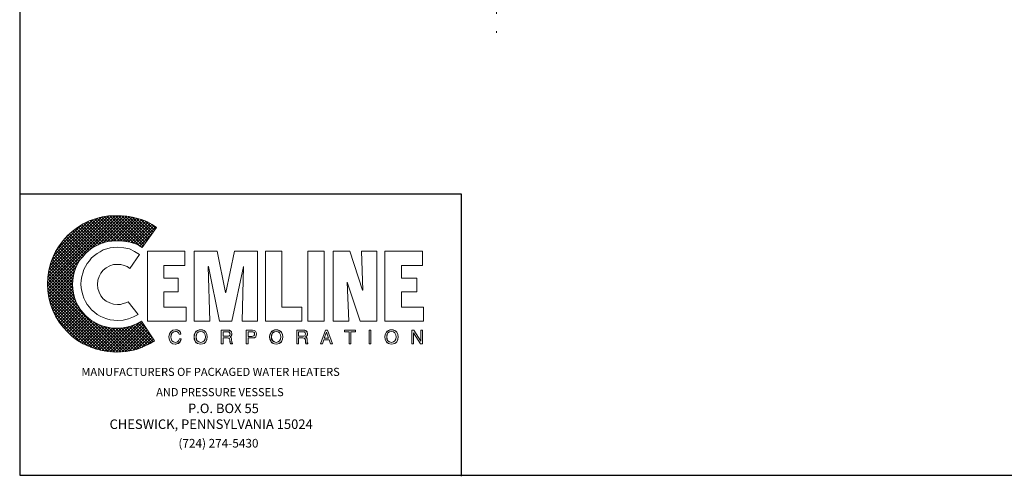
# Model space of a CAD drawing. Extents: x -125 to 50, y -80 to 51.
# Drawn here: x -125 to -61, y -80 to -51 of the extents above; entities that cross this region are included whole.
import ezdxf

# ---------------------------------------------------------------- set-up
doc = ezdxf.new("R2010")
doc.units = 0
doc.header["$LTSCALE"] = 0.375
doc.header["$MEASUREMENT"] = 0
doc.linetypes.add('ACAD_ISO14W100', pattern=[24, 12, -3, 0, -3, 0, -3, 0, -3])
doc.layers.get('0').update_dxf_attribs({"color": 250, "linetype": 'CONTINUOUS', "lineweight": 25})
doc.layers.add('3', color=4, linetype='CONTINUOUS', lineweight=15)
doc.layers.add('c', color=3, linetype='ACAD_ISO14W100', lineweight=15)
doc.layers.add('5', color=4, linetype='CONTINUOUS')
doc.styles.add('TXT', font='txt')

msp = doc.modelspace()

# ---------------------------------------------------------------- hatches: boundary and pattern name
at = {"layer": '3'}
h = msp.add_hatch(dxfattribs=at)
h.set_pattern_fill('ANSI37', color=5, scale=1.110767, style=0)
h.set_pattern_definition([(45, (-46.96031, -81.40912), (-0.09817888, 0.09817888), []), (135, (-46.96031, -81.40912), (-0.09817888, -0.09817888), [])])
h.paths.add_polyline_path([(-116.6602, -70.0696), (-117.0128, -70.2619), (-117.4134, -70.4061), (-117.83, -70.4863), (-118.2787, -70.5183), (-118.5671, -70.5023), (-118.8396, -70.4542), (-119.112, -70.3901), (-119.3684, -70.294), (-119.6248, -70.1658), (-119.8491, -70.0376), (-120.0734, -69.8613), (-120.2657, -69.685), (-120.442, -69.4928), (-120.6183, -69.2684), (-120.7465, -69.0441), (-120.8747, -68.7877), (-120.9708, -68.5313), (-121.0349, -68.2589), (-121.083, -67.9865), (-121.099, -67.698), (-121.083, -67.4096), (-121.0349, -67.1211), (-120.9708, -66.8487), (-120.8747, -66.5923), (-120.7465, -66.352), (-120.6183, -66.1116), (-120.442, -65.9033), (-120.2657, -65.695), (-120.0734, -65.5187), (-119.8491, -65.3585), (-119.6248, -65.2142), (-119.3684, -65.1021), (-119.112, -65.0059), (-118.8396, -64.9258), (-118.5671, -64.8937), (-118.2787, -64.8777), (-117.814, -64.8937), (-117.3813, -64.9578), (-116.9807, -65.1021), (-116.7884, -65.1982), (-116.6122, -65.3104), (-115.6828, -64.0284), (-115.9712, -63.8361), (-116.2596, -63.6599), (-116.5801, -63.5317), (-116.9006, -63.4355), (-117.2371, -63.3554), (-117.5897, -63.2913), (-117.9422, -63.2593), (-118.3108, -63.2593), (-118.7594, -63.2753), (-119.1921, -63.3394), (-119.6248, -63.4516), (-120.0254, -63.5958), (-120.41, -63.7881), (-120.7785, -64.0124), (-121.115, -64.2688), (-121.4195, -64.5412), (-121.7079, -64.8617), (-121.9643, -65.1982), (-122.1887, -65.5668), (-122.3649, -65.9514), (-122.5092, -66.352), (-122.6213, -66.7686), (-122.6854, -67.2173), (-122.7175, -67.666), (-122.6854, -68.1147), (-122.6213, -68.5473), (-122.5092, -68.964), (-122.3649, -69.3646), (-122.1887, -69.7491), (-121.9643, -70.1177), (-121.7079, -70.4542), (-121.4195, -70.7587), (-121.115, -71.0471), (-120.7785, -71.3035), (-120.41, -71.5279), (-120.0254, -71.7041), (-119.6248, -71.8483), (-119.1921, -71.9605), (-118.7594, -72.0246), (-118.3108, -72.0567), (-117.9582, -72.0406), (-117.6377, -72.0086), (-117.3012, -71.9445), (-116.9807, -71.8804), (-116.6602, -71.7682), (-116.3718, -71.64), (-116.0834, -71.4958), (-115.8109, -71.3356)])

# ---------------------------------------------------------------- linework, layer by layer
for p, q in [((-124.5027, -61.8542), (-96.0397, -61.8542)), ((-96.0397, -61.8542), (-96.0397, -80.0655))]:
    msp.add_line(p, q)
msp.add_lwpolyline([(-124.4637, 50.6006), (49.6195, 50.6006), (49.6195, -80.0123), (-124.4637, -80.0123), (-124.4637, 50.6006)])
at = {"color": 1, "lineweight": 0}
for points in [[(-116.7884, -65.7591), (-117.0929, -65.5668), (-117.4294, -65.4065), (-117.798, -65.3264), (-118.1986, -65.2944), (-118.439, -65.3104), (-118.6633, -65.3424), (-118.8876, -65.3905), (-119.112, -65.4706), (-119.3203, -65.5828), (-119.5126, -65.695), (-119.6889, -65.8232), (-119.8651, -65.9834), (-120.0093, -66.1597), (-120.1536, -66.3359), (-120.2657, -66.5282), (-120.3619, -66.7366), (-120.442, -66.9609), (-120.5061, -67.1852), (-120.5382, -67.4256), (-120.5542, -67.666), (-120.5382, -67.9063), (-120.5061, -68.1307), (-120.442, -68.355), (-120.3619, -68.5794), (-120.2657, -68.7877), (-120.1536, -68.98), (-120.0093, -69.1562), (-119.8651, -69.3325), (-119.6889, -69.4767), (-119.5126, -69.621), (-119.3203, -69.7331), (-119.112, -69.8293), (-118.8876, -69.9094), (-118.6633, -69.9735), (-118.439, -70.0055), (-118.1986, -70.0216), (-117.83, -69.9895), (-117.4935, -69.9094), (-117.157, -69.7812), (-116.8686, -69.621), (-117.5095, -68.8037), (-117.6538, -68.8838), (-117.83, -68.9319), (-118.0063, -68.98), (-118.1986, -68.996), (-118.455, -68.964), (-118.6953, -68.8838), (-118.9197, -68.7717), (-119.112, -68.6114), (-119.2722, -68.4191), (-119.3844, -68.1948), (-119.4645, -67.9544), (-119.4966, -67.698), (-119.4645, -67.4256), (-119.3844, -67.1852), (-119.2722, -66.9609), (-119.112, -66.7686), (-118.9197, -66.6244), (-118.6953, -66.4962), (-118.455, -66.4161), (-118.1986, -66.4), (-117.9742, -66.4161), (-117.7659, -66.4641), (-117.5736, -66.5443), (-117.4134, -66.6725), (-116.7884, -65.7591), (-116.7884, -65.7591)], [(-116.2596, -70.0536), (-116.2596, -65.5507), (-113.856, -65.5507), (-113.856, -66.4641), (-115.218, -66.4641), (-115.218, -67.2814), (-114.2886, -67.2814), (-114.2886, -68.1788), (-115.218, -68.1788), (-115.218, -69.1562), (-113.7758, -69.1562), (-113.7758, -70.0536), (-116.2596, -70.0536), (-116.2596, -70.0536)], [(-113.247, -70.0536), (-113.247, -65.5507), (-111.7728, -65.5507), (-111.228, -68.2108), (-111.2119, -68.2108), (-110.6511, -65.5507), (-109.1768, -65.5507), (-109.1768, -70.0536), (-110.1704, -70.0536), (-110.0742, -66.5282), (-110.8274, -70.0536), (-111.6126, -70.0536), (-112.3336, -66.5282), (-112.3497, -66.5282), (-112.2535, -70.0536), (-113.247, -70.0536), (-113.247, -70.0536)], [(-108.6641, -70.0536), (-108.6641, -65.5507), (-107.6064, -65.5507), (-107.6064, -69.1562), (-106.3245, -69.1562), (-106.3245, -70.0536), (-108.6641, -70.0536), (-108.6641, -70.0536)], [(-105.9239, -65.5507), (-104.8663, -65.5507), (-104.8663, -70.0536), (-105.9239, -70.0536), (-105.9239, -65.5507), (-105.9239, -65.5507)], [(-103.392, -67.5378), (-103.392, -67.5538), (-103.2959, -70.0536), (-104.3054, -70.0536), (-104.3054, -65.5507), (-103.2158, -65.5507), (-102.3985, -68.0666), (-102.3825, -68.0666), (-102.4786, -65.5507), (-101.4851, -65.5507), (-101.4851, -70.0536), (-102.5588, -70.0536), (-103.392, -67.5378), (-103.392, -67.5378)], [(-100.9563, -70.0536), (-100.9563, -65.5507), (-98.5366, -65.5507), (-98.5366, -66.4641), (-99.8987, -66.4641), (-99.8987, -67.2814), (-98.9052, -67.2814), (-98.9052, -68.1788), (-99.8987, -68.1788), (-99.8987, -69.1562), (-98.4725, -69.1562), (-98.4725, -70.0536), (-100.9563, -70.0536), (-100.9563, -70.0536)], [(-114.2245, -70.9029), (-114.2245, -70.9029), (-114.2566, -70.8068), (-114.3207, -70.7587), (-114.4008, -70.7266), (-114.4649, -70.7266), (-114.4649, -70.7266), (-114.5771, -70.7427), (-114.6732, -70.8068), (-114.7373, -70.9189), (-114.7533, -71.0631), (-114.7533, -71.0631), (-114.7373, -71.2074), (-114.6892, -71.3195), (-114.5931, -71.3997), (-114.4649, -71.4317), (-114.4649, -71.4317), (-114.4008, -71.4157), (-114.3207, -71.3836), (-114.2566, -71.3195), (-114.2085, -71.1913), (-114.0963, -71.1913), (-114.0963, -71.1913), (-114.1765, -71.3836), (-114.3047, -71.4958), (-114.4328, -71.5439), (-114.4809, -71.5439), (-114.4809, -71.5439), (-114.6251, -71.5118), (-114.7533, -71.4317), (-114.8495, -71.2875), (-114.8815, -71.0792), (-114.8815, -71.0792), (-114.8495, -70.8869), (-114.7694, -70.7427), (-114.6412, -70.6465), (-114.4649, -70.6145), (-114.4649, -70.6145), (-114.3207, -70.6465), (-114.2085, -70.7106), (-114.1444, -70.7907), (-114.1124, -70.9029), (-114.2245, -70.9029), (-114.1124, -70.9029), (-114.1444, -70.7907), (-114.2085, -70.7106), (-114.3207, -70.6465), (-114.4649, -70.6145), (-114.4649, -70.6145), (-114.6412, -70.6465), (-114.7694, -70.7427), (-114.8495, -70.8869), (-114.8815, -71.0792), (-114.8815, -71.0792), (-114.8495, -71.2875), (-114.7533, -71.4317), (-114.6251, -71.5118), (-114.4809, -71.5439), (-114.4809, -71.5439), (-114.4328, -71.5439), (-114.3047, -71.4958), (-114.1765, -71.3836), (-114.0963, -71.1913), (-114.0963, -71.1913), (-114.2085, -71.1913), (-114.2566, -71.3195), (-114.3207, -71.3836), (-114.4008, -71.4157), (-114.4649, -71.4317), (-114.4649, -71.4317), (-114.5931, -71.3997), (-114.6892, -71.3195), (-114.7373, -71.2074), (-114.7533, -71.0631), (-114.7533, -71.0631), (-114.7373, -70.9189), (-114.6732, -70.8068), (-114.5771, -70.7427), (-114.4649, -70.7266), (-114.4649, -70.7266), (-114.4008, -70.7266), (-114.3207, -70.7587), (-114.2566, -70.8068), (-114.2245, -70.9029), (-114.2245, -70.9029)], [(-114.2245, -70.9029), (-114.2566, -70.8068), (-114.3207, -70.7427), (-114.4008, -70.7266), (-114.4649, -70.7266), (-114.5771, -70.7427), (-114.6732, -70.8068), (-114.7213, -70.9189), (-114.7533, -71.0631), (-114.7373, -71.2074), (-114.6892, -71.3195), (-114.5931, -71.3997), (-114.4649, -71.4317), (-114.4008, -71.4157), (-114.3207, -71.3836), (-114.2566, -71.3195), (-114.2085, -71.1913), (-114.0963, -71.1913), (-114.1124, -71.3035), (-114.1604, -71.3836), (-114.2245, -71.4477), (-114.2726, -71.4958), (-114.4008, -71.5279), (-114.4809, -71.5439), (-114.6251, -71.5118), (-114.7533, -71.4317), (-114.8495, -71.2875), (-114.8655, -71.1913), (-114.8815, -71.0792), (-114.8495, -70.8869), (-114.7694, -70.7427), (-114.6412, -70.6465), (-114.4649, -70.6145), (-114.3207, -70.6305), (-114.2085, -70.6946), (-114.1444, -70.7907), (-114.1124, -70.9029), (-114.2245, -70.9029), (-114.2245, -70.9029)], [(-112.8304, -71.5439), (-112.9426, -71.5279), (-113.0387, -71.4958), (-113.1188, -71.4477), (-113.1669, -71.3836), (-113.231, -71.2234), (-113.2631, -71.0792), (-113.231, -70.9189), (-113.1669, -70.7747), (-113.1188, -70.7106), (-113.0387, -70.6625), (-112.9426, -70.6305), (-112.8304, -70.6145), (-112.7182, -70.6305), (-112.6221, -70.6625), (-112.558, -70.7106), (-112.4939, -70.7747), (-112.4298, -70.9189), (-112.4138, -71.0792), (-112.4298, -71.2234), (-112.4939, -71.3836), (-112.558, -71.4477), (-112.6221, -71.4958), (-112.7182, -71.5279), (-112.8304, -71.5439), (-112.8304, -71.5439)], [(-112.8304, -71.5439), (-112.8304, -71.5439), (-113.0387, -71.4958), (-113.1669, -71.3836), (-113.247, -71.2394), (-113.2631, -71.0792), (-113.2631, -71.0792), (-113.247, -70.9189), (-113.1669, -70.7747), (-113.0387, -70.6625), (-112.8304, -70.6145), (-112.8304, -70.6145), (-112.6221, -70.6625), (-112.4939, -70.7747), (-112.4298, -70.9189), (-112.4138, -71.0792), (-112.4138, -71.0792), (-112.4298, -71.2394), (-112.4939, -71.3836), (-112.6221, -71.4958), (-112.8304, -71.5439), (-112.6221, -71.4958), (-112.4939, -71.3836), (-112.4298, -71.2394), (-112.4138, -71.0792), (-112.4138, -71.0792), (-112.4298, -70.9189), (-112.4939, -70.7747), (-112.6221, -70.6625), (-112.8304, -70.6145), (-112.8304, -70.6145), (-113.0387, -70.6625), (-113.1669, -70.7747), (-113.247, -70.9189), (-113.2631, -71.0792), (-113.2631, -71.0792), (-113.247, -71.2394), (-113.1669, -71.3836), (-113.0387, -71.4958), (-112.8304, -71.5439), (-112.8304, -71.5439)], [(-112.8304, -70.7266), (-112.8304, -70.7266), (-112.9586, -70.7587), (-113.0547, -70.8228), (-113.1188, -70.935), (-113.1349, -71.0792), (-113.1349, -71.0792), (-113.1188, -71.2234), (-113.0547, -71.3356), (-112.9586, -71.3997), (-112.8304, -71.4317), (-112.8304, -71.4317), (-112.7022, -71.3997), (-112.6061, -71.3356), (-112.542, -71.2234), (-112.5259, -71.0792), (-112.5259, -71.0792), (-112.542, -70.935), (-112.6061, -70.8228), (-112.7022, -70.7587), (-112.8304, -70.7266), (-112.7022, -70.7587), (-112.6061, -70.8228), (-112.542, -70.935), (-112.5259, -71.0792), (-112.5259, -71.0792), (-112.542, -71.2234), (-112.6061, -71.3356), (-112.7022, -71.3997), (-112.8304, -71.4317), (-112.8304, -71.4317), (-112.9586, -71.3997), (-113.0547, -71.3356), (-113.1188, -71.2234), (-113.1349, -71.0792), (-113.1349, -71.0792), (-113.1188, -70.935), (-113.0547, -70.8228), (-112.9586, -70.7587), (-112.8304, -70.7266), (-112.8304, -70.7266)], [(-112.8304, -70.7266), (-112.9586, -70.7427), (-113.0547, -70.8228), (-113.1028, -70.935), (-113.1349, -71.0792), (-113.1028, -71.2234), (-113.0547, -71.3356), (-112.9586, -71.3997), (-112.8304, -71.4317), (-112.7022, -71.3997), (-112.6061, -71.3356), (-112.542, -71.2234), (-112.5259, -71.0792), (-112.542, -70.935), (-112.6061, -70.8228), (-112.7022, -70.7427), (-112.8304, -70.7266), (-112.8304, -70.7266)], [(-111.3882, -71.5118), (-111.5164, -71.5118), (-111.5164, -70.6465), (-111.0998, -70.6465), (-111.0998, -70.6465), (-111.0036, -70.6625), (-110.9075, -70.6946), (-110.8434, -70.7587), (-110.8274, -70.8709), (-110.8274, -70.8709), (-110.8434, -70.951), (-110.8594, -71.0151), (-110.9075, -71.0471), (-110.9395, -71.0792), (-110.9395, -71.0792), (-110.9075, -71.0952), (-110.8754, -71.1272), (-110.8594, -71.1753), (-110.8434, -71.2554), (-110.8274, -71.3997), (-110.8274, -71.3997), (-110.8274, -71.4157), (-110.8274, -71.4477), (-110.8113, -71.4798), (-110.7793, -71.4958), (-110.7793, -71.5118), (-110.9235, -71.5118), (-110.9235, -71.5118), (-110.9395, -71.4638), (-110.9555, -71.3836), (-110.9555, -71.3195), (-110.9555, -71.2875), (-110.9555, -71.2875), (-110.9555, -71.2715), (-110.9716, -71.2074), (-111.0196, -71.1593), (-111.0998, -71.1433), (-111.3882, -71.1433), (-111.3882, -71.5118), (-111.3882, -71.1433), (-111.0998, -71.1433), (-111.0196, -71.1593), (-110.9716, -71.2074), (-110.9555, -71.2715), (-110.9555, -71.2875), (-110.9555, -71.2875), (-110.9555, -71.3195), (-110.9555, -71.3836), (-110.9395, -71.4638), (-110.9235, -71.5118), (-110.9235, -71.5118), (-110.7793, -71.5118), (-110.7793, -71.4958), (-110.8113, -71.4798), (-110.8274, -71.4477), (-110.8274, -71.4157), (-110.8274, -71.3997), (-110.8274, -71.3997), (-110.8434, -71.2554), (-110.8594, -71.1753), (-110.8754, -71.1272), (-110.9075, -71.0952), (-110.9395, -71.0792), (-110.9395, -71.0792), (-110.9075, -71.0471), (-110.8594, -71.0151), (-110.8434, -70.951), (-110.8274, -70.8709), (-110.8274, -70.8709), (-110.8434, -70.7587), (-110.9075, -70.6946), (-111.0036, -70.6625), (-111.0998, -70.6465), (-111.0998, -70.6465), (-111.5164, -70.6465), (-111.5164, -71.5118), (-111.3882, -71.5118)], [(-111.3882, -71.5118), (-111.5164, -71.5118), (-111.5164, -70.6465), (-111.0998, -70.6465), (-110.9876, -70.6465), (-110.9075, -70.6946), (-110.8434, -70.7587), (-110.8274, -70.8709), (-110.8274, -70.951), (-110.8594, -70.9991), (-110.9395, -71.0792), (-110.8754, -71.1272), (-110.8434, -71.1753), (-110.8434, -71.2554), (-110.8274, -71.3997), (-110.8113, -71.4638), (-110.7793, -71.4958), (-110.7793, -71.5118), (-110.9235, -71.5118), (-110.9395, -71.3836), (-110.9555, -71.2875), (-110.9716, -71.1913), (-111.0196, -71.1593), (-111.0998, -71.1433), (-111.3882, -71.1433), (-111.3882, -71.5118), (-111.3882, -71.5118)], [(-111.3882, -71.0311), (-111.1158, -71.0311), (-111.1158, -71.0311), (-111.0517, -71.0311), (-111.0036, -70.9991), (-110.9555, -70.967), (-110.9395, -70.8869), (-110.9395, -70.8869), (-110.9716, -70.8068), (-111.0196, -70.7587), (-111.0677, -70.7427), (-111.0998, -70.7427), (-111.3882, -70.7427), (-111.3882, -71.0311), (-111.3882, -70.7427), (-111.0998, -70.7427), (-111.0677, -70.7427), (-111.0196, -70.7587), (-110.9716, -70.8068), (-110.9395, -70.8869), (-110.9395, -70.8869), (-110.9555, -70.967), (-111.0036, -70.9991), (-111.0517, -71.0311), (-111.1158, -71.0311), (-111.1158, -71.0311), (-111.3882, -71.0311)], [(-111.3882, -71.0311), (-111.1158, -71.0311), (-110.9876, -70.9991), (-110.9555, -70.967), (-110.9395, -70.8869), (-110.9555, -70.8068), (-110.9876, -70.7587), (-111.0998, -70.7427), (-111.3882, -70.7427), (-111.3882, -71.0311), (-111.3882, -71.0311)], [(-109.7697, -71.5118), (-109.8979, -71.5118), (-109.8979, -70.6465), (-109.4973, -70.6465), (-109.4973, -70.6465), (-109.3852, -70.6625), (-109.305, -70.7106), (-109.257, -70.7907), (-109.2409, -70.8869), (-109.2409, -70.8869), (-109.257, -70.983), (-109.289, -71.0631), (-109.3691, -71.1272), (-109.4973, -71.1433), (-109.7697, -71.1433), (-109.7697, -71.5118), (-109.7697, -71.1433), (-109.4973, -71.1433), (-109.3691, -71.1272), (-109.289, -71.0631), (-109.257, -70.983), (-109.2409, -70.8869), (-109.2409, -70.8869), (-109.257, -70.7907), (-109.305, -70.7106), (-109.3852, -70.6625), (-109.4973, -70.6465), (-109.4973, -70.6465), (-109.8979, -70.6465), (-109.8979, -71.5118), (-109.7697, -71.5118)], [(-109.7697, -71.5118), (-109.8979, -71.5118), (-109.8979, -70.6465), (-109.4973, -70.6465), (-109.3852, -70.6625), (-109.305, -70.7106), (-109.257, -70.7907), (-109.2409, -70.8869), (-109.257, -70.983), (-109.289, -71.0631), (-109.3691, -71.1112), (-109.4973, -71.1433), (-109.7697, -71.1433), (-109.7697, -71.5118), (-109.7697, -71.5118)], [(-109.7697, -71.0471), (-109.5454, -71.0471), (-109.5454, -71.0471), (-109.4653, -71.0311), (-109.4172, -71.0151), (-109.3852, -70.967), (-109.3691, -70.8869), (-109.3691, -70.8869), (-109.3852, -70.8228), (-109.4172, -70.7747), (-109.4653, -70.7427), (-109.5294, -70.7427), (-109.7697, -70.7427), (-109.7697, -71.0471), (-109.7697, -70.7427), (-109.5294, -70.7427), (-109.4653, -70.7427), (-109.4172, -70.7747), (-109.3852, -70.8228), (-109.3691, -70.8869), (-109.3691, -70.8869), (-109.3852, -70.967), (-109.4172, -71.0151), (-109.4653, -71.0311), (-109.5454, -71.0471), (-109.5454, -71.0471), (-109.7697, -71.0471)], [(-109.7697, -71.0471), (-109.5454, -71.0471), (-109.4653, -71.0311), (-109.4172, -70.9991), (-109.3691, -70.951), (-109.3691, -70.8869), (-109.3691, -70.8068), (-109.4172, -70.7747), (-109.4653, -70.7427), (-109.5294, -70.7427), (-109.7697, -70.7427), (-109.7697, -71.0471), (-109.7697, -71.0471)], [(-107.975, -71.5439), (-107.975, -71.5439), (-108.1673, -71.4958), (-108.2955, -71.3836), (-108.3756, -71.2394), (-108.3916, -71.0792), (-108.3916, -71.0792), (-108.3756, -70.9189), (-108.2955, -70.7747), (-108.1673, -70.6625), (-107.975, -70.6145), (-107.975, -70.6145), (-107.7667, -70.6625), (-107.6385, -70.7747), (-107.5584, -70.9189), (-107.5423, -71.0792), (-107.5423, -71.0792), (-107.5584, -71.2394), (-107.6385, -71.3836), (-107.7667, -71.4958), (-107.975, -71.5439), (-107.7667, -71.4958), (-107.6385, -71.3836), (-107.5584, -71.2394), (-107.5423, -71.0792), (-107.5423, -71.0792), (-107.5584, -70.9189), (-107.6385, -70.7747), (-107.7667, -70.6625), (-107.975, -70.6145), (-107.975, -70.6145), (-108.1673, -70.6625), (-108.2955, -70.7747), (-108.3756, -70.9189), (-108.3916, -71.0792), (-108.3916, -71.0792), (-108.3756, -71.2394), (-108.2955, -71.3836), (-108.1673, -71.4958), (-107.975, -71.5439), (-107.975, -71.5439)], [(-107.975, -71.5439), (-108.0872, -71.5279), (-108.1673, -71.4958), (-108.2474, -71.4477), (-108.2955, -71.3836), (-108.3596, -71.2234), (-108.3916, -71.0792), (-108.3596, -70.9189), (-108.2955, -70.7747), (-108.2474, -70.7106), (-108.1673, -70.6625), (-108.0872, -70.6305), (-107.975, -70.6145), (-107.8628, -70.6305), (-107.7667, -70.6625), (-107.6866, -70.7106), (-107.6225, -70.7747), (-107.5584, -70.9189), (-107.5423, -71.0792), (-107.5584, -71.2234), (-107.6225, -71.3836), (-107.6866, -71.4477), (-107.7667, -71.4958), (-107.8628, -71.5279), (-107.975, -71.5439), (-107.975, -71.5439)], [(-107.975, -70.7266), (-107.975, -70.7266), (-108.1032, -70.7587), (-108.1993, -70.8228), (-108.2634, -70.935), (-108.2795, -71.0792), (-108.2795, -71.0792), (-108.2634, -71.2234), (-108.1993, -71.3356), (-108.1032, -71.3997), (-107.975, -71.4317), (-107.975, -71.4317), (-107.8468, -71.3997), (-107.7507, -71.3356), (-107.6866, -71.2234), (-107.6705, -71.0792), (-107.6705, -71.0792), (-107.6866, -70.935), (-107.7507, -70.8228), (-107.8468, -70.7587), (-107.975, -70.7266), (-107.8468, -70.7587), (-107.7507, -70.8228), (-107.6866, -70.935), (-107.6705, -71.0792), (-107.6705, -71.0792), (-107.6866, -71.2234), (-107.7507, -71.3356), (-107.8468, -71.3997), (-107.975, -71.4317), (-107.975, -71.4317), (-108.1032, -71.3997), (-108.1993, -71.3356), (-108.2634, -71.2234), (-108.2795, -71.0792), (-108.2795, -71.0792), (-108.2634, -70.935), (-108.1993, -70.8228), (-108.1032, -70.7587), (-107.975, -70.7266), (-107.975, -70.7266)], [(-107.975, -70.7266), (-108.0872, -70.7427), (-108.1833, -70.8228), (-108.2474, -70.935), (-108.2795, -71.0792), (-108.2474, -71.2234), (-108.1833, -71.3356), (-108.0872, -71.3997), (-107.975, -71.4317), (-107.8468, -71.3997), (-107.7507, -71.3356), (-107.6866, -71.2234), (-107.6705, -71.0792), (-107.6866, -70.935), (-107.7507, -70.8228), (-107.8468, -70.7427), (-107.975, -70.7266), (-107.975, -70.7266)], [(-106.5328, -71.5118), (-106.645, -71.5118), (-106.645, -70.6465), (-106.2444, -70.6465), (-106.2444, -70.6465), (-106.1322, -70.6625), (-106.0521, -70.6946), (-105.988, -70.7587), (-105.9559, -70.8709), (-105.9559, -70.8709), (-105.972, -70.951), (-105.988, -71.0151), (-106.0361, -71.0471), (-106.0841, -71.0792), (-106.0841, -71.0792), (-106.0361, -71.0952), (-106.004, -71.1272), (-105.988, -71.1753), (-105.972, -71.2554), (-105.972, -71.3997), (-105.972, -71.3997), (-105.972, -71.4157), (-105.9559, -71.4477), (-105.9399, -71.4798), (-105.9239, -71.4958), (-105.9239, -71.5118), (-106.0681, -71.5118), (-106.0681, -71.5118), (-106.0841, -71.4638), (-106.0841, -71.3836), (-106.0841, -71.3195), (-106.0841, -71.2875), (-106.0841, -71.2875), (-106.0841, -71.2715), (-106.1162, -71.2074), (-106.1642, -71.1593), (-106.2444, -71.1433), (-106.5328, -71.1433), (-106.5328, -71.5118), (-106.5328, -71.1433), (-106.2444, -71.1433), (-106.1642, -71.1593), (-106.1162, -71.2074), (-106.0841, -71.2715), (-106.0841, -71.2875), (-106.0841, -71.2875), (-106.0841, -71.3195), (-106.0841, -71.3836), (-106.0841, -71.4638), (-106.0681, -71.5118), (-106.0681, -71.5118), (-105.9239, -71.5118), (-105.9239, -71.4958), (-105.9399, -71.4798), (-105.9559, -71.4477), (-105.972, -71.4157), (-105.972, -71.3997), (-105.972, -71.3997), (-105.972, -71.2554), (-105.988, -71.1753), (-106.004, -71.1272), (-106.0361, -71.0952), (-106.0841, -71.0792), (-106.0841, -71.0792), (-106.0361, -71.0471), (-105.988, -71.0151), (-105.972, -70.951), (-105.9559, -70.8709), (-105.9559, -70.8709), (-105.988, -70.7587), (-106.0521, -70.6946), (-106.1322, -70.6625), (-106.2444, -70.6465), (-106.2444, -70.6465), (-106.645, -70.6465), (-106.645, -71.5118), (-106.5328, -71.5118)], [(-106.5328, -71.5118), (-106.645, -71.5118), (-106.645, -70.6465), (-106.2444, -70.6465), (-106.1322, -70.6465), (-106.0361, -70.6946), (-105.972, -70.7587), (-105.9559, -70.8709), (-105.9559, -70.951), (-105.988, -70.9991), (-106.0841, -71.0792), (-106.004, -71.1272), (-105.972, -71.1753), (-105.972, -71.2554), (-105.972, -71.3997), (-105.9559, -71.4638), (-105.9239, -71.4958), (-105.9239, -71.5118), (-106.0681, -71.5118), (-106.0841, -71.2875), (-106.1002, -71.1913), (-106.1482, -71.1593), (-106.2444, -71.1433), (-106.5328, -71.1433), (-106.5328, -71.5118), (-106.5328, -71.5118)], [(-106.5328, -71.0311), (-106.2604, -71.0311), (-106.2604, -71.0311), (-106.1963, -71.0311), (-106.1322, -70.9991), (-106.1002, -70.967), (-106.0841, -70.8869), (-106.0841, -70.8869), (-106.1002, -70.8068), (-106.1482, -70.7587), (-106.2123, -70.7427), (-106.2283, -70.7427), (-106.5328, -70.7427), (-106.5328, -71.0311), (-106.5328, -70.7427), (-106.2283, -70.7427), (-106.2123, -70.7427), (-106.1482, -70.7587), (-106.1002, -70.8068), (-106.0841, -70.8869), (-106.0841, -70.8869), (-106.1002, -70.967), (-106.1322, -70.9991), (-106.1963, -71.0311), (-106.2604, -71.0311), (-106.2604, -71.0311), (-106.5328, -71.0311)], [(-106.5328, -71.0311), (-106.2604, -71.0311), (-106.1322, -70.9991), (-106.1002, -70.967), (-106.0841, -70.8869), (-106.1002, -70.8068), (-106.1322, -70.7587), (-106.2283, -70.7427), (-106.5328, -70.7427), (-106.5328, -71.0311), (-106.5328, -71.0311)], [(-104.8983, -71.2554), (-104.9945, -71.5118), (-105.1227, -71.5118), (-104.7861, -70.6465), (-104.658, -70.6465), (-104.3375, -71.5118), (-104.4657, -71.5118), (-104.5458, -71.2554), (-104.8983, -71.2554), (-104.8983, -71.2554)], [(-104.8983, -71.2554), (-104.9945, -71.5118), (-105.1227, -71.5118), (-104.7861, -70.6465), (-104.658, -70.6465), (-104.3375, -71.5118), (-104.4657, -71.5118), (-104.5458, -71.2554), (-104.8983, -71.2554), (-104.5458, -71.2554), (-104.4657, -71.5118), (-104.3375, -71.5118), (-104.658, -70.6465), (-104.7861, -70.6465), (-105.1227, -71.5118), (-104.9945, -71.5118), (-104.8983, -71.2554)], [(-104.5939, -71.1593), (-104.7221, -70.7747), (-104.8663, -71.1593), (-104.5939, -71.1593), (-104.8663, -71.1593), (-104.7221, -70.7747), (-104.5939, -71.1593)], [(-104.5939, -71.1593), (-104.7221, -70.7747), (-104.8663, -71.1593), (-104.5939, -71.1593), (-104.5939, -71.1593)], [(-103.5683, -70.6465), (-102.8472, -70.6465), (-102.8472, -70.7427), (-103.1517, -70.7427), (-103.1517, -71.5118), (-103.2638, -71.5118), (-103.2638, -70.7427), (-103.5683, -70.7427), (-103.5683, -70.6465), (-103.5683, -70.7427), (-103.2638, -70.7427), (-103.2638, -71.5118), (-103.1517, -71.5118), (-103.1517, -70.7427), (-102.8472, -70.7427), (-102.8472, -70.6465), (-103.5683, -70.6465)], [(-103.5683, -70.6465), (-102.8472, -70.6465), (-102.8472, -70.7427), (-103.1517, -70.7427), (-103.1517, -71.5118), (-103.2638, -71.5118), (-103.2638, -70.7427), (-103.5683, -70.7427), (-103.5683, -70.6465), (-103.5683, -70.6465)], [(-101.9819, -70.6465), (-101.8697, -70.6465), (-101.8697, -71.5118), (-101.9819, -71.5118), (-101.9819, -70.6465), (-101.9819, -71.5118), (-101.8697, -71.5118), (-101.8697, -70.6465), (-101.9819, -70.6465)], [(-101.9819, -70.6465), (-101.8697, -70.6465), (-101.8697, -71.5118), (-101.9819, -71.5118), (-101.9819, -70.6465), (-101.9819, -70.6465)], [(-100.5397, -71.5439), (-100.5397, -71.5439), (-100.732, -71.4958), (-100.8602, -71.3836), (-100.9403, -71.2394), (-100.9563, -71.0792), (-100.9563, -71.0792), (-100.9403, -70.9189), (-100.8602, -70.7747), (-100.732, -70.6625), (-100.5397, -70.6145), (-100.5397, -70.6145), (-100.3314, -70.6625), (-100.2032, -70.7747), (-100.123, -70.9189), (-100.107, -71.0792), (-100.107, -71.0792), (-100.123, -71.2394), (-100.2032, -71.3836), (-100.3314, -71.4958), (-100.5397, -71.5439), (-100.3314, -71.4958), (-100.2032, -71.3836), (-100.123, -71.2394), (-100.107, -71.0792), (-100.107, -71.0792), (-100.123, -70.9189), (-100.2032, -70.7747), (-100.3314, -70.6625), (-100.5397, -70.6145), (-100.5397, -70.6145), (-100.732, -70.6625), (-100.8602, -70.7747), (-100.9403, -70.9189), (-100.9563, -71.0792), (-100.9563, -71.0792), (-100.9403, -71.2394), (-100.8602, -71.3836), (-100.732, -71.4958), (-100.5397, -71.5439), (-100.5397, -71.5439)], [(-100.5397, -71.5439), (-100.6518, -71.5279), (-100.732, -71.4958), (-100.8121, -71.4477), (-100.8602, -71.3836), (-100.9403, -71.2234), (-100.9563, -71.0792), (-100.9403, -70.9189), (-100.8602, -70.7747), (-100.8121, -70.7106), (-100.732, -70.6625), (-100.6518, -70.6305), (-100.5397, -70.6145), (-100.4275, -70.6305), (-100.3314, -70.6625), (-100.2512, -70.7106), (-100.2032, -70.7747), (-100.123, -70.9189), (-100.107, -71.0792), (-100.123, -71.2234), (-100.2032, -71.3836), (-100.2512, -71.4477), (-100.3314, -71.4958), (-100.4275, -71.5279), (-100.5397, -71.5439), (-100.5397, -71.5439)], [(-100.5397, -70.7266), (-100.5397, -70.7266), (-100.6679, -70.7587), (-100.764, -70.8228), (-100.8281, -70.935), (-100.8441, -71.0792), (-100.8441, -71.0792), (-100.8281, -71.2234), (-100.764, -71.3356), (-100.6679, -71.3997), (-100.5397, -71.4317), (-100.5397, -71.4317), (-100.4115, -71.3997), (-100.3153, -71.3356), (-100.2512, -71.2234), (-100.2352, -71.0792), (-100.2352, -71.0792), (-100.2512, -70.935), (-100.3153, -70.8228), (-100.4115, -70.7587), (-100.5397, -70.7266), (-100.4115, -70.7587), (-100.3153, -70.8228), (-100.2512, -70.935), (-100.2352, -71.0792), (-100.2352, -71.0792), (-100.2512, -71.2234), (-100.3153, -71.3356), (-100.4115, -71.3997), (-100.5397, -71.4317), (-100.5397, -71.4317), (-100.6679, -71.3997), (-100.764, -71.3356), (-100.8281, -71.2234), (-100.8441, -71.0792), (-100.8441, -71.0792), (-100.8281, -70.935), (-100.764, -70.8228), (-100.6679, -70.7587), (-100.5397, -70.7266), (-100.5397, -70.7266)], [(-100.5397, -70.7266), (-100.6679, -70.7427), (-100.764, -70.8228), (-100.8121, -70.935), (-100.8441, -71.0792), (-100.8121, -71.2234), (-100.764, -71.3356), (-100.6679, -71.3997), (-100.5397, -71.4317), (-100.4115, -71.3997), (-100.3153, -71.3356), (-100.2512, -71.2234), (-100.2352, -71.0792), (-100.2512, -70.935), (-100.3153, -70.8228), (-100.4115, -70.7427), (-100.5397, -70.7266), (-100.5397, -70.7266)], [(-98.6488, -70.6465), (-98.5366, -70.6465), (-98.5366, -71.5118), (-98.6648, -71.5118), (-99.1135, -70.8068), (-99.1135, -71.5118), (-99.2257, -71.5118), (-99.2257, -70.6465), (-99.0975, -70.6465), (-98.6488, -71.3516), (-98.6488, -70.6465), (-98.6488, -71.3516), (-99.0975, -70.6465), (-99.2257, -70.6465), (-99.2257, -71.5118), (-99.1135, -71.5118), (-99.1135, -70.8068), (-98.6648, -71.5118), (-98.5366, -71.5118), (-98.5366, -70.6465), (-98.6488, -70.6465)], [(-98.6488, -70.6465), (-98.5366, -70.6465), (-98.5366, -71.5118), (-98.6648, -71.5118), (-99.1135, -70.8068), (-99.1135, -71.5118), (-99.2257, -71.5118), (-99.2257, -70.6465), (-99.0975, -70.6465), (-98.6488, -71.3516), (-98.6488, -70.6465), (-98.6488, -70.6465)]]:
    msp.add_lwpolyline(points, dxfattribs=at)
at = {"layer": '3', "color": 5, "lineweight": 0}
msp.add_lwpolyline([(-116.6602, -70.0696), (-117.0128, -70.2619), (-117.4134, -70.4061), (-117.83, -70.4863), (-118.2787, -70.5183), (-118.5671, -70.5023), (-118.8396, -70.4542), (-119.112, -70.3901), (-119.3684, -70.294), (-119.6248, -70.1658), (-119.8491, -70.0376), (-120.0734, -69.8613), (-120.2657, -69.685), (-120.442, -69.4928), (-120.6183, -69.2684), (-120.7465, -69.0441), (-120.8747, -68.7877), (-120.9708, -68.5313), (-121.0349, -68.2589), (-121.083, -67.9865), (-121.099, -67.698), (-121.083, -67.4096), (-121.0349, -67.1211), (-120.9708, -66.8487), (-120.8747, -66.5923), (-120.7465, -66.352), (-120.6183, -66.1116), (-120.442, -65.9033), (-120.2657, -65.695), (-120.0734, -65.5187), (-119.8491, -65.3585), (-119.6248, -65.2142), (-119.3684, -65.1021), (-119.112, -65.0059), (-118.8396, -64.9258), (-118.5671, -64.8937), (-118.2787, -64.8777), (-117.814, -64.8937), (-117.3813, -64.9578), (-116.9807, -65.1021), (-116.7884, -65.1982), (-116.6122, -65.3104), (-115.6828, -64.0284), (-115.9712, -63.8361), (-116.2596, -63.6599), (-116.5801, -63.5317), (-116.9006, -63.4355), (-117.2371, -63.3554), (-117.5897, -63.2913), (-117.9422, -63.2593), (-118.3108, -63.2593), (-118.7594, -63.2753), (-119.1921, -63.3394), (-119.6248, -63.4516), (-120.0254, -63.5958), (-120.41, -63.7881), (-120.7785, -64.0124), (-121.115, -64.2688), (-121.4195, -64.5412), (-121.7079, -64.8617), (-121.9643, -65.1982), (-122.1887, -65.5668), (-122.3649, -65.9514), (-122.5092, -66.352), (-122.6213, -66.7686), (-122.6854, -67.2173), (-122.7175, -67.666), (-122.6854, -68.1147), (-122.6213, -68.5473), (-122.5092, -68.964), (-122.3649, -69.3646), (-122.1887, -69.7491), (-121.9643, -70.1177), (-121.7079, -70.4542), (-121.4195, -70.7587), (-121.115, -71.0471), (-120.7785, -71.3035), (-120.41, -71.5279), (-120.0254, -71.7041), (-119.6248, -71.8483), (-119.1921, -71.9605), (-118.7594, -72.0246), (-118.3108, -72.0567), (-117.9582, -72.0406), (-117.6377, -72.0086), (-117.3012, -71.9445), (-116.9807, -71.8804), (-116.6602, -71.7682), (-116.3718, -71.64), (-116.0834, -71.4958), (-115.8109, -71.3356), (-116.6602, -70.0696), (-116.6602, -70.0696)], dxfattribs=at)
at = {"layer": 'c'}
msp.add_line((-93.7658, 0.7592), (-93.7658, -51.9367), dxfattribs=at)

# ---------------------------------------------------------------- texts
at = {"layer": '5', "style": 'TXT'}
for s, height, p in [('MANUFACTURERS OF PACKAGED WATER HEATERS', 0.522074, (-120.5243, -73.5928)), ('AND PRESSURE VESSELS', 0.522074, (-115.7065, -74.898)), ('P.O. BOX 55', 0.613308, (-113.6541, -75.989)), ('CHESWICK, PENNSYLVANIA 15024', 0.613308, (-118.7097, -77.0112)), ('(724) 274-5430', 0.556499, (-114.2707, -78.2104))]:
    msp.add_text(s, height=height, dxfattribs=at).set_placement(p)

doc.saveas('drawing.dxf')
